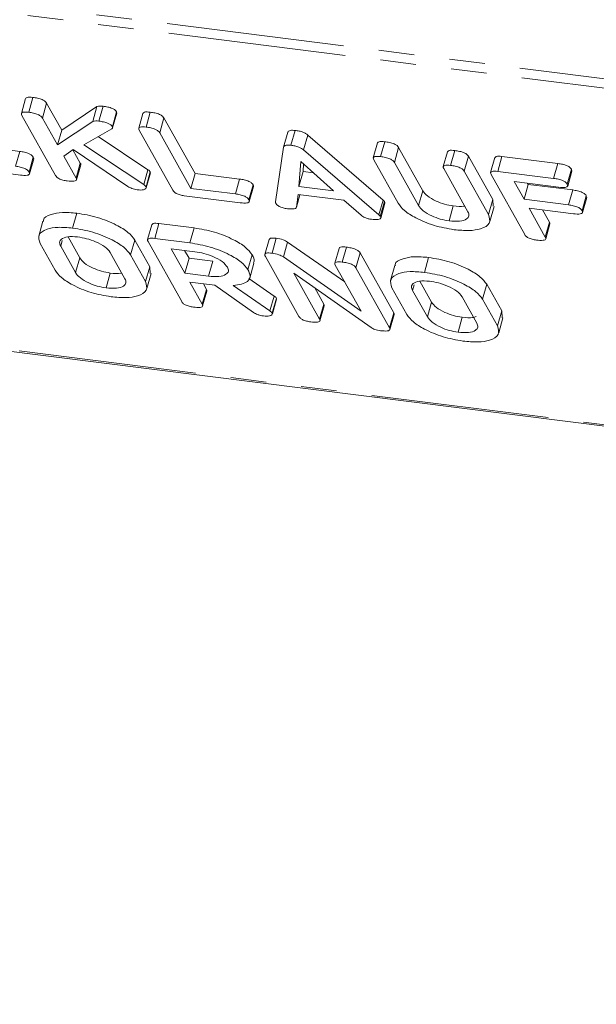
# Model space of a CAD drawing. Units: millimetres. Extents: x -1717 to 6064, y -3952 to -111.
# Drawn here: x -705 to -684, y -526 to -491 of the extents above; entities that cross this region are included whole.
import ezdxf

# ---------------------------------------------------------------- set-up
doc = ezdxf.new("R2010")
doc.units = ezdxf.units.MM
doc.linetypes.add('PHANTOM', pattern=[12.7, 6.35, -1.27, 1.27, -1.27, 1.27, -1.27])

msp = doc.modelspace()

# ---------------------------------------------------------------- linework, layer by layer
at = {"color": 8, "linetype": 'PHANTOM', "lineweight": 18}
for p, q in [((-762.825, -483.05), (-248.347, -547.868)), ((-762.763, -483.396), (-248.285, -548.214)), ((-705.239, -496.085), (-705.089, -495.552)), ((-686.019, -496.519), (-685.869, -495.986)), ((-755.513, -496.335), (-241.035, -561.153)), ((-697.386, -497.074), (-697.236, -496.542)), ((-690.844, -497.489), (-690.694, -496.957)), ((-685.486, -497.465), (-685.336, -496.933)), ((-692.258, -497.824), (-692.108, -497.292)), ((-703.624, -498.941), (-703.567, -498.74)), ((-703.094, -499.887), (-702.944, -499.355)), ((-691.056, -500.524), (-690.999, -500.323)), ((-696.156, -501.253), (-696.006, -500.721)), ((-690.526, -501.471), (-690.376, -500.938))]:
    msp.add_line(p, q, dxfattribs=at)
at = {"color": 7, "linetype": 'Continuous', "lineweight": 18}
for p, q in [((-704.768, -494.156), (-704.618, -493.624)), ((-704.878, -493.668), (-705.028, -494.2)), ((-704.277, -494.361), (-704.127, -493.828)), ((-704.127, -493.828), (-703.588, -494.791)), ((-703.588, -494.791), (-702.332, -493.947)), ((-702.482, -494.48), (-702.332, -493.947)), ((-702.262, -494.472), (-702.112, -493.94)), ((-703.81, -496.414), (-705.012, -494.269)), ((-701.78, -494.672), (-701.63, -494.14)), ((-701.774, -494.715), (-701.624, -494.183)), ((-701.63, -494.14), (-701.626, -494.182)), ((-700.689, -494.196), (-700.839, -494.728)), ((-700.578, -494.684), (-700.428, -494.152)), ((-704.277, -494.361), (-703.738, -495.323)), ((-703.738, -495.323), (-702.482, -494.48)), ((-700.088, -494.889), (-699.938, -494.357)), ((-699.938, -494.357), (-698.826, -496.341)), ((-703.738, -495.323), (-703.588, -494.791)), ((-701.804, -494.75), (-702.8, -495.319)), ((-702.288, -495.027), (-700.511, -496.207)), ((-699.621, -496.942), (-700.822, -494.797)), ((-700.088, -494.889), (-698.976, -496.874)), ((-695.663, -495.404), (-695.513, -494.872)), ((-695.403, -495.336), (-695.253, -494.804)), ((-694.953, -495.501), (-694.803, -494.969)), ((-694.803, -494.969), (-692.108, -497.292)), ((-702.8, -495.319), (-700.661, -496.739)), ((-692.31, -495.251), (-692.46, -495.783)), ((-692.2, -495.74), (-692.05, -495.208)), ((-706.088, -495.426), (-705.089, -495.552)), ((-703.179, -495.481), (-703.512, -495.727)), ((-703.512, -495.727), (-703.075, -496.508)), ((-703.195, -495.492), (-702.925, -495.975)), ((-701.222, -496.809), (-703.179, -495.481)), ((-695.958, -497.358), (-695.663, -495.404)), ((-694.953, -495.501), (-692.258, -497.824)), ((-691.709, -495.945), (-691.559, -495.412)), ((-691.559, -495.412), (-690.694, -496.957)), ((-689.812, -495.566), (-689.962, -496.099)), ((-689.701, -496.055), (-689.551, -495.522)), ((-689.21, -496.26), (-689.06, -495.728)), ((-689.06, -495.728), (-688.192, -497.277)), ((-688.017, -496.267), (-687.867, -495.735)), ((-687.867, -495.735), (-685.869, -495.986)), ((-704.755, -496.292), (-704.605, -495.76)), ((-704.74, -496.355), (-704.59, -495.823)), ((-703.075, -496.508), (-702.925, -495.975)), ((-703.061, -496.568), (-702.911, -496.035)), ((-695.049, -495.912), (-695.119, -496.806)), ((-693.885, -496.961), (-695.049, -495.912)), ((-694.948, -496.003), (-694.969, -496.273)), ((-691.576, -497.402), (-692.444, -495.853)), ((-691.709, -495.945), (-690.844, -497.489)), ((-688.12, -495.777), (-688.27, -496.309)), ((-755.438, -496.398), (-240.96, -561.216)), ((-705.065, -496.4), (-706.068, -496.273)), ((-700.661, -496.739), (-700.511, -496.207)), ((-700.577, -496.82), (-700.427, -496.288)), ((-700.571, -496.856), (-700.421, -496.324)), ((-700.427, -496.288), (-700.433, -496.321)), ((-698.976, -496.874), (-698.826, -496.341)), ((-698.826, -496.341), (-697.236, -496.542)), ((-695.119, -496.806), (-694.969, -496.273)), ((-694.969, -496.273), (-694.596, -496.32)), ((-689.08, -497.711), (-689.945, -496.167)), ((-689.21, -496.26), (-688.342, -497.809)), ((-687.053, -498.526), (-688.255, -496.381)), ((-688.017, -496.267), (-686.019, -496.519)), ((-685.533, -496.726), (-685.383, -496.194)), ((-685.518, -496.791), (-685.368, -496.258)), ((-685.383, -496.194), (-685.373, -496.257)), ((-696.903, -497.281), (-696.753, -496.749)), ((-685.84, -496.834), (-687.429, -496.634)), ((-687.429, -496.634), (-687.076, -497.265)), ((-687.076, -497.265), (-686.926, -496.733)), ((-686.947, -496.695), (-686.926, -496.733)), ((-686.926, -496.733), (-685.336, -496.933)), ((-697.212, -497.389), (-699.21, -497.137)), ((-698.976, -496.874), (-697.386, -497.074)), ((-696.889, -497.344), (-696.739, -496.812)), ((-695.139, -497.096), (-695.207, -497.545)), ((-695.207, -497.545), (-695.082, -497.104)), ((-693.517, -497.301), (-695.139, -497.096)), ((-695.119, -496.806), (-693.885, -496.961)), ((-685.003, -497.673), (-684.853, -497.141)), ((-684.853, -497.141), (-684.843, -497.204)), ((-692.898, -497.837), (-693.517, -497.301)), ((-692.21, -497.876), (-692.06, -497.344)), ((-692.197, -497.937), (-692.047, -497.404)), ((-689.752, -498.036), (-689.602, -497.504)), ((-688.342, -497.809), (-688.192, -497.277)), ((-688.192, -497.277), (-688.176, -497.516)), ((-687.076, -497.265), (-685.486, -497.465)), ((-684.988, -497.737), (-684.838, -497.205)), ((-703.201, -498.293), (-703.051, -497.761)), ((-688.296, -498.056), (-688.146, -497.523)), ((-685.31, -497.781), (-686.899, -497.581)), ((-686.899, -497.581), (-686.318, -498.618)), ((-686.417, -497.641), (-686.168, -498.086)), ((-704.26, -498.052), (-704.41, -498.584)), ((-700.371, -498.173), (-700.521, -498.706)), ((-700.267, -498.663), (-700.117, -498.131)), ((-700.117, -498.131), (-698.862, -498.289)), ((-686.318, -498.618), (-686.168, -498.086)), ((-686.304, -498.679), (-686.154, -498.147)), ((-699.012, -498.821), (-698.862, -498.289)), ((-703.827, -499.798), (-704.361, -498.845)), ((-703.363, -498.606), (-702.944, -499.355)), ((-701.127, -499.252), (-700.977, -498.72)), ((-700.977, -498.72), (-700.443, -499.673)), ((-699.303, -500.922), (-700.505, -498.777)), ((-700.267, -498.663), (-699.012, -498.821)), ((-696.182, -498.701), (-696.332, -499.233)), ((-696.078, -499.191), (-695.928, -498.659)), ((-695.67, -499.324), (-695.52, -498.792)), ((-695.52, -498.792), (-693.482, -500.217)), ((-703.624, -498.941), (-703.094, -499.887)), ((-701.33, -500.109), (-701.86, -499.163)), ((-701.127, -499.252), (-700.593, -500.205)), ((-698.835, -499.137), (-699.68, -499.03)), ((-699.68, -499.03), (-699.189, -499.907)), ((-699.198, -499.091), (-699.039, -499.374)), ((-696.938, -499.779), (-696.788, -499.247)), ((-693.684, -499.018), (-693.834, -499.55)), ((-693.573, -499.506), (-693.423, -498.974)), ((-693.082, -499.712), (-692.932, -499.18)), ((-692.932, -499.18), (-691.73, -501.325)), ((-699.189, -499.907), (-699.039, -499.374)), ((-699.039, -499.374), (-698.194, -499.481)), ((-698.344, -500.013), (-698.194, -499.481)), ((-696.873, -500.078), (-696.723, -499.546)), ((-695.114, -501.449), (-696.316, -499.304)), ((-695.67, -499.324), (-692.895, -501.265)), ((-690.633, -499.877), (-690.483, -499.345)), ((-702.003, -500.432), (-701.853, -499.9)), ((-700.593, -500.205), (-700.443, -499.673)), ((-700.547, -500.452), (-700.397, -499.919)), ((-700.443, -499.673), (-700.427, -499.912)), ((-699.189, -499.907), (-698.344, -500.013)), ((-692.539, -501.85), (-695.295, -499.908)), ((-695.295, -499.908), (-694.378, -501.544)), ((-692.895, -501.265), (-693.817, -499.619)), ((-693.082, -499.712), (-691.88, -501.857)), ((-691.692, -499.636), (-691.842, -500.168)), ((-698.123, -500.334), (-699.012, -500.222)), ((-699.012, -500.222), (-698.568, -501.015)), ((-698.53, -500.283), (-698.418, -500.483)), ((-696.905, -500.095), (-696.006, -500.721)), ((-690.795, -500.19), (-690.376, -500.938)), ((-688.559, -500.836), (-688.409, -500.303)), ((-688.409, -500.303), (-687.875, -501.256)), ((-698.568, -501.015), (-698.418, -500.483)), ((-698.555, -501.075), (-698.405, -500.543)), ((-696.735, -501.311), (-698.123, -500.334)), ((-697.465, -500.342), (-696.156, -501.253)), ((-694.554, -500.43), (-694.228, -501.011)), ((-691.259, -501.381), (-691.793, -500.428)), ((-691.056, -500.524), (-690.526, -501.471)), ((-696.07, -501.329), (-695.92, -500.796)), ((-696.064, -501.364), (-695.914, -500.832)), ((-695.92, -500.796), (-695.927, -500.829)), ((-694.378, -501.544), (-694.228, -501.011)), ((-688.762, -501.693), (-689.292, -500.746)), ((-688.559, -500.836), (-688.025, -501.789)), ((-694.365, -501.604), (-694.215, -501.071)), ((-691.88, -501.857), (-691.73, -501.325)), ((-688.025, -501.789), (-687.875, -501.256)), ((-687.875, -501.256), (-687.859, -501.496)), ((-691.867, -501.919), (-691.717, -501.387)), ((-689.435, -502.015), (-689.285, -501.483)), ((-687.979, -502.035), (-687.829, -501.503))]:
    msp.add_line(p, q, dxfattribs=at)
for points, knots in [([(-704.876, -493.668), (-704.864, -493.651), (-704.842, -493.619), (-704.732, -493.612), (-704.656, -493.62), (-704.618, -493.624)], [0, 0, 0, 0, 0.3770535, 0.6883196, 1, 1, 1, 1]), ([(-704.618, -493.624), (-704.562, -493.632), (-704.451, -493.648), (-704.288, -493.696), (-704.171, -493.765), (-704.142, -493.807), (-704.127, -493.828)], [0, 0, 0, 0, 0.281132, 0.560493, 0.779699, 1, 1, 1, 1]), ([(-702.332, -493.947), (-702.297, -493.94), (-702.236, -493.927), (-702.15, -493.936), (-702.112, -493.94)], [0, 0, 0, 0, 0.559346, 1, 1, 1, 1]), ([(-702.112, -493.94), (-702.057, -493.948), (-701.949, -493.963), (-701.787, -494.01), (-701.674, -494.078), (-701.645, -494.119), (-701.63, -494.14)], [0, 0, 0, 0, 0.2809004, 0.5602868, 0.7798836, 1, 1, 1, 1]), ([(-705.012, -494.269), (-705.022, -494.246), (-705.043, -494.199), (-704.991, -494.153), (-704.883, -494.144), (-704.806, -494.152), (-704.768, -494.156)], [0, 0, 0, 0, 0.28069, 0.558482, 0.779094, 1, 1, 1, 1]), ([(-704.768, -494.156), (-704.712, -494.164), (-704.601, -494.18), (-704.438, -494.228), (-704.321, -494.297), (-704.292, -494.34), (-704.277, -494.361)], [0, 0, 0, 0, 0.2811316, 0.5604935, 0.7796992, 1, 1, 1, 1]), ([(-700.687, -494.196), (-700.675, -494.179), (-700.653, -494.147), (-700.543, -494.14), (-700.466, -494.148), (-700.428, -494.152)], [0, 0, 0, 0, 0.377053, 0.68832, 1, 1, 1, 1]), ([(-700.428, -494.152), (-700.373, -494.16), (-700.262, -494.176), (-700.097, -494.224), (-699.981, -494.293), (-699.952, -494.336), (-699.938, -494.357)], [0, 0, 0, 0, 0.280919, 0.560343, 0.779744, 1, 1, 1, 1]), ([(-702.482, -494.48), (-702.447, -494.472), (-702.386, -494.459), (-702.3, -494.468), (-702.262, -494.472)], [0, 0, 0, 0, 0.559346, 1, 1, 1, 1]), ([(-702.262, -494.472), (-702.207, -494.48), (-702.099, -494.496), (-701.937, -494.542), (-701.824, -494.61), (-701.795, -494.652), (-701.78, -494.672)], [0, 0, 0, 0, 0.2809, 0.560287, 0.779884, 1, 1, 1, 1]), ([(-701.78, -494.672), (-701.775, -494.69), (-701.766, -494.721), (-701.792, -494.741), (-701.804, -494.75)], [0, 0, 0, 0, 0.559337, 1, 1, 1, 1]), ([(-700.822, -494.797), (-700.833, -494.774), (-700.854, -494.727), (-700.801, -494.68), (-700.694, -494.672), (-700.617, -494.68), (-700.578, -494.684)], [0, 0, 0, 0, 0.2806898, 0.5584822, 0.7790943, 1, 1, 1, 1]), ([(-700.578, -494.684), (-700.523, -494.692), (-700.412, -494.709), (-700.247, -494.756), (-700.131, -494.826), (-700.102, -494.868), (-700.088, -494.889)], [0, 0, 0, 0, 0.280919, 0.560343, 0.779744, 1, 1, 1, 1]), ([(-695.513, -494.872), (-695.507, -494.857), (-695.493, -494.827), (-695.412, -494.793), (-695.313, -494.8), (-695.253, -494.804)], [0, 0, 0, 0, 0.281499, 0.562, 1, 1, 1, 1]), ([(-695.253, -494.804), (-695.206, -494.811), (-695.113, -494.824), (-694.979, -494.864), (-694.871, -494.916), (-694.826, -494.951), (-694.803, -494.969)], [0, 0, 0, 0, 0.280335, 0.559983, 0.779865, 1, 1, 1, 1]), ([(-695.663, -495.404), (-695.657, -495.389), (-695.643, -495.359), (-695.562, -495.325), (-695.463, -495.332), (-695.403, -495.336)], [0, 0, 0, 0, 0.2814986, 0.5619997, 1, 1, 1, 1]), ([(-695.403, -495.336), (-695.356, -495.343), (-695.263, -495.357), (-695.129, -495.396), (-695.021, -495.448), (-694.976, -495.483), (-694.953, -495.501)], [0, 0, 0, 0, 0.280335, 0.559983, 0.779865, 1, 1, 1, 1]), ([(-692.308, -495.252), (-692.296, -495.234), (-692.274, -495.203), (-692.164, -495.196), (-692.088, -495.204), (-692.05, -495.208)], [0, 0, 0, 0, 0.377053, 0.68832, 1, 1, 1, 1]), ([(-692.05, -495.208), (-691.994, -495.216), (-691.883, -495.232), (-691.719, -495.28), (-691.603, -495.349), (-691.574, -495.391), (-691.559, -495.412)], [0, 0, 0, 0, 0.280919, 0.560343, 0.779744, 1, 1, 1, 1]), ([(-705.089, -495.552), (-705.033, -495.56), (-704.923, -495.576), (-704.759, -495.627), (-704.648, -495.697), (-704.619, -495.739), (-704.605, -495.76)], [0, 0, 0, 0, 0.2809376, 0.5599502, 0.7796378, 1, 1, 1, 1]), ([(-692.444, -495.853), (-692.454, -495.829), (-692.475, -495.783), (-692.423, -495.736), (-692.315, -495.728), (-692.238, -495.736), (-692.2, -495.74)], [0, 0, 0, 0, 0.28069, 0.558482, 0.779094, 1, 1, 1, 1]), ([(-692.2, -495.74), (-692.144, -495.748), (-692.033, -495.764), (-691.869, -495.812), (-691.753, -495.881), (-691.724, -495.924), (-691.709, -495.945)], [0, 0, 0, 0, 0.280919, 0.560343, 0.779744, 1, 1, 1, 1]), ([(-689.811, -495.567), (-689.798, -495.549), (-689.775, -495.518), (-689.665, -495.51), (-689.589, -495.518), (-689.551, -495.522)], [0, 0, 0, 0, 0.38045, 0.690027, 1, 1, 1, 1]), ([(-689.551, -495.522), (-689.495, -495.531), (-689.384, -495.547), (-689.219, -495.595), (-689.104, -495.664), (-689.075, -495.707), (-689.06, -495.728)], [0, 0, 0, 0, 0.280942, 0.560394, 0.779762, 1, 1, 1, 1]), ([(-688.117, -495.778), (-688.107, -495.762), (-688.087, -495.731), (-687.98, -495.723), (-687.905, -495.731), (-687.867, -495.735)], [0, 0, 0, 0, 0.367121, 0.683301, 1, 1, 1, 1]), ([(-705.239, -496.085), (-705.183, -496.093), (-705.073, -496.109), (-704.909, -496.159), (-704.798, -496.229), (-704.769, -496.271), (-704.755, -496.292)], [0, 0, 0, 0, 0.280938, 0.55995, 0.779638, 1, 1, 1, 1]), ([(-704.605, -495.76), (-704.594, -495.778), (-704.581, -495.801), (-704.592, -495.818), (-704.594, -495.821)], [0, 0, 0, 0, 0.78993, 1, 1, 1, 1]), ([(-702.925, -495.975), (-702.914, -495.993), (-702.901, -496.016), (-702.912, -496.031), (-702.914, -496.034)], [0, 0, 0, 0, 0.822308, 1, 1, 1, 1]), ([(-689.945, -496.167), (-689.956, -496.144), (-689.977, -496.097), (-689.923, -496.051), (-689.816, -496.043), (-689.739, -496.051), (-689.701, -496.055)], [0, 0, 0, 0, 0.280643, 0.55852, 0.779119, 1, 1, 1, 1]), ([(-689.701, -496.055), (-689.645, -496.063), (-689.534, -496.079), (-689.369, -496.127), (-689.254, -496.197), (-689.225, -496.239), (-689.21, -496.26)], [0, 0, 0, 0, 0.280942, 0.560394, 0.779762, 1, 1, 1, 1]), ([(-685.869, -495.986), (-685.813, -495.994), (-685.702, -496.011), (-685.538, -496.061), (-685.427, -496.131), (-685.398, -496.173), (-685.383, -496.194)], [0, 0, 0, 0, 0.280948, 0.559932, 0.779622, 1, 1, 1, 1]), ([(-704.755, -496.292), (-704.747, -496.31), (-704.731, -496.344), (-704.753, -496.387), (-704.853, -496.42), (-704.977, -496.408), (-705.065, -496.4)], [0, 0, 0, 0, 0.187429, 0.374616, 0.561334, 1, 1, 1, 1]), ([(-703.393, -496.611), (-703.443, -496.603), (-703.543, -496.588), (-703.688, -496.535), (-703.773, -496.471), (-703.797, -496.433), (-703.81, -496.414)], [0, 0, 0, 0, 0.280562, 0.558819, 0.778919, 1, 1, 1, 1]), ([(-700.511, -496.207), (-700.491, -496.222), (-700.456, -496.249), (-700.436, -496.276), (-700.427, -496.288)], [0, 0, 0, 0, 0.55996, 1, 1, 1, 1]), ([(-688.255, -496.381), (-688.265, -496.357), (-688.285, -496.311), (-688.237, -496.264), (-688.131, -496.255), (-688.055, -496.263), (-688.017, -496.267)], [0, 0, 0, 0, 0.280548, 0.558637, 0.779137, 1, 1, 1, 1]), ([(-703.075, -496.508), (-703.067, -496.525), (-703.051, -496.559), (-703.076, -496.601), (-703.182, -496.632), (-703.306, -496.619), (-703.393, -496.611)], [0, 0, 0, 0, 0.187224, 0.374223, 0.561081, 1, 1, 1, 1]), ([(-700.661, -496.739), (-700.641, -496.754), (-700.606, -496.781), (-700.586, -496.808), (-700.577, -496.82)], [0, 0, 0, 0, 0.55996, 1, 1, 1, 1]), ([(-697.236, -496.542), (-697.181, -496.55), (-697.07, -496.566), (-696.907, -496.616), (-696.795, -496.686), (-696.767, -496.728), (-696.753, -496.749)], [0, 0, 0, 0, 0.280987, 0.560006, 0.779419, 1, 1, 1, 1]), ([(-696.753, -496.749), (-696.743, -496.767), (-696.729, -496.79), (-696.74, -496.807), (-696.743, -496.811)], [0, 0, 0, 0, 0.791101, 1, 1, 1, 1]), ([(-686.019, -496.519), (-685.963, -496.527), (-685.852, -496.543), (-685.688, -496.593), (-685.577, -496.663), (-685.548, -496.705), (-685.533, -496.726)], [0, 0, 0, 0, 0.280948, 0.559932, 0.779622, 1, 1, 1, 1]), ([(-685.533, -496.726), (-685.522, -496.753), (-685.501, -496.805), (-685.611, -496.857), (-685.753, -496.843), (-685.84, -496.834)], [0, 0, 0, 0, 0.280901, 0.559652, 1, 1, 1, 1]), ([(-700.888, -496.926), (-700.921, -496.921), (-700.988, -496.911), (-701.112, -496.873), (-701.181, -496.833), (-701.222, -496.809)], [0, 0, 0, 0, 0.2807, 0.561726, 1, 1, 1, 1]), ([(-700.577, -496.82), (-700.576, -496.843), (-700.574, -496.889), (-700.656, -496.926), (-700.765, -496.938), (-700.847, -496.93), (-700.888, -496.926)], [0, 0, 0, 0, 0.277964, 0.558413, 0.779116, 1, 1, 1, 1]), ([(-699.21, -497.137), (-699.26, -497.13), (-699.36, -497.115), (-699.501, -497.061), (-699.584, -496.998), (-699.608, -496.961), (-699.621, -496.942)], [0, 0, 0, 0, 0.280586, 0.558843, 0.77916, 1, 1, 1, 1]), ([(-697.386, -497.074), (-697.331, -497.082), (-697.22, -497.098), (-697.057, -497.149), (-696.945, -497.218), (-696.917, -497.26), (-696.903, -497.281)], [0, 0, 0, 0, 0.280987, 0.560006, 0.779419, 1, 1, 1, 1]), ([(-690.694, -496.957), (-690.648, -497.021), (-690.555, -497.148), (-690.252, -497.321), (-689.919, -497.449), (-689.708, -497.485), (-689.602, -497.504)], [0, 0, 0, 0, 0.2802, 0.559623, 0.779931, 1, 1, 1, 1]), ([(-685.336, -496.933), (-685.281, -496.941), (-685.17, -496.957), (-685.007, -497.008), (-684.895, -497.078), (-684.867, -497.12), (-684.853, -497.141)], [0, 0, 0, 0, 0.280987, 0.560006, 0.779419, 1, 1, 1, 1]), ([(-696.903, -497.281), (-696.895, -497.299), (-696.879, -497.334), (-696.901, -497.376), (-697, -497.41), (-697.125, -497.398), (-697.212, -497.389)], [0, 0, 0, 0, 0.187448, 0.374658, 0.561196, 1, 1, 1, 1]), ([(-695.946, -497.405), (-695.95, -497.396), (-695.958, -497.379), (-695.958, -497.364), (-695.958, -497.358)], [0, 0, 0, 0, 0.5598575, 1, 1, 1, 1]), ([(-695.53, -497.601), (-695.58, -497.594), (-695.681, -497.579), (-695.824, -497.525), (-695.91, -497.461), (-695.934, -497.423), (-695.946, -497.405)], [0, 0, 0, 0, 0.280621, 0.558951, 0.779137, 1, 1, 1, 1]), ([(-692.108, -497.292), (-692.097, -497.301), (-692.078, -497.319), (-692.065, -497.336), (-692.06, -497.344)], [0, 0, 0, 0, 0.559512, 1, 1, 1, 1]), ([(-692.06, -497.344), (-692.05, -497.362), (-692.037, -497.384), (-692.048, -497.4), (-692.05, -497.403)], [0, 0, 0, 0, 0.810883, 1, 1, 1, 1]), ([(-689.575, -498.351), (-689.815, -498.309), (-690.295, -498.225), (-690.924, -497.956), (-691.38, -497.669), (-691.511, -497.491), (-691.576, -497.402)], [0, 0, 0, 0, 0.279616, 0.559364, 0.779619, 1, 1, 1, 1]), ([(-690.844, -497.489), (-690.798, -497.553), (-690.705, -497.681), (-690.402, -497.853), (-690.069, -497.981), (-689.858, -498.018), (-689.752, -498.036)], [0, 0, 0, 0, 0.2802, 0.559623, 0.779931, 1, 1, 1, 1]), ([(-689.602, -497.504), (-689.46, -497.52), (-689.299, -497.538), (-689.207, -497.507), (-689.197, -497.503)], [0, 0, 0, 0, 0.8833745, 1, 1, 1, 1]), ([(-685.486, -497.465), (-685.431, -497.473), (-685.32, -497.489), (-685.157, -497.54), (-685.045, -497.61), (-685.017, -497.652), (-685.003, -497.673)], [0, 0, 0, 0, 0.2809867, 0.5600062, 0.7794189, 1, 1, 1, 1]), ([(-704.239, -498.057), (-704.242, -498.041), (-704.263, -497.922), (-704.007, -497.804), (-703.59, -497.714), (-703.231, -497.745), (-703.051, -497.761)], [0, 0, 0, 0, 0.056718, 0.423004, 0.711479, 1, 1, 1, 1]), ([(-703.051, -497.761), (-702.806, -497.802), (-702.316, -497.885), (-701.666, -498.155), (-701.183, -498.445), (-701.046, -498.628), (-700.977, -498.72)], [0, 0, 0, 0, 0.279907, 0.559537, 0.779815, 1, 1, 1, 1]), ([(-695.207, -497.545), (-695.215, -497.562), (-695.231, -497.596), (-695.35, -497.618), (-695.461, -497.608), (-695.53, -497.601)], [0, 0, 0, 0, 0.279846, 0.559827, 1, 1, 1, 1]), ([(-692.527, -497.98), (-692.565, -497.973), (-692.643, -497.962), (-692.788, -497.916), (-692.856, -497.867), (-692.898, -497.837)], [0, 0, 0, 0, 0.281303, 0.561775, 1, 1, 1, 1]), ([(-692.258, -497.824), (-692.247, -497.834), (-692.228, -497.851), (-692.215, -497.868), (-692.21, -497.876)], [0, 0, 0, 0, 0.559512, 1, 1, 1, 1]), ([(-689.752, -498.036), (-689.62, -498.046), (-689.356, -498.065), (-689.123, -497.983), (-689.021, -497.861), (-689.06, -497.761), (-689.08, -497.711)], [0, 0, 0, 0, 0.279674, 0.559307, 0.779507, 1, 1, 1, 1]), ([(-688.342, -497.809), (-688.311, -497.918), (-688.249, -498.137), (-688.569, -498.324), (-689.026, -498.401), (-689.392, -498.368), (-689.575, -498.351)], [0, 0, 0, 0, 0.279192, 0.559097, 0.779436, 1, 1, 1, 1]), ([(-685.003, -497.673), (-684.992, -497.699), (-684.97, -497.751), (-685.081, -497.804), (-685.223, -497.79), (-685.31, -497.781)], [0, 0, 0, 0, 0.280901, 0.559652, 1, 1, 1, 1]), ([(-700.368, -498.174), (-700.357, -498.158), (-700.337, -498.127), (-700.23, -498.119), (-700.155, -498.127), (-700.117, -498.131)], [0, 0, 0, 0, 0.367711, 0.683567, 1, 1, 1, 1]), ([(-692.21, -497.876), (-692.202, -497.893), (-692.187, -497.928), (-692.21, -497.97), (-692.316, -498), (-692.44, -497.988), (-692.527, -497.98)], [0, 0, 0, 0, 0.187132, 0.374119, 0.561294, 1, 1, 1, 1]), ([(-686.168, -498.086), (-686.157, -498.104), (-686.144, -498.126), (-686.156, -498.143), (-686.158, -498.146)], [0, 0, 0, 0, 0.812354, 1, 1, 1, 1]), ([(-704.361, -498.845), (-704.395, -498.737), (-704.465, -498.522), (-704.169, -498.333), (-703.737, -498.247), (-703.38, -498.278), (-703.201, -498.293)], [0, 0, 0, 0, 0.279504, 0.55928, 0.779623, 1, 1, 1, 1]), ([(-703.201, -498.293), (-702.956, -498.335), (-702.466, -498.417), (-701.816, -498.687), (-701.333, -498.977), (-701.196, -499.161), (-701.127, -499.252)], [0, 0, 0, 0, 0.279907, 0.559537, 0.779815, 1, 1, 1, 1]), ([(-698.862, -498.289), (-698.617, -498.33), (-698.127, -498.413), (-697.477, -498.682), (-696.994, -498.972), (-696.857, -499.156), (-696.788, -499.247)], [0, 0, 0, 0, 0.279914, 0.559513, 0.779803, 1, 1, 1, 1]), ([(-686.635, -498.722), (-686.686, -498.714), (-686.786, -498.699), (-686.93, -498.646), (-687.015, -498.582), (-687.04, -498.544), (-687.053, -498.526)], [0, 0, 0, 0, 0.280562, 0.558819, 0.778919, 1, 1, 1, 1]), ([(-703.024, -498.609), (-703.149, -498.602), (-703.399, -498.587), (-703.609, -498.673), (-703.686, -498.797), (-703.645, -498.893), (-703.624, -498.941)], [0, 0, 0, 0, 0.279288, 0.55915, 0.779392, 1, 1, 1, 1]), ([(-701.86, -499.163), (-701.912, -499.096), (-702.015, -498.963), (-702.346, -498.788), (-702.697, -498.662), (-702.915, -498.627), (-703.024, -498.609)], [0, 0, 0, 0, 0.279656, 0.559345, 0.779527, 1, 1, 1, 1]), ([(-700.505, -498.777), (-700.516, -498.753), (-700.536, -498.707), (-700.487, -498.66), (-700.381, -498.651), (-700.305, -498.659), (-700.267, -498.663)], [0, 0, 0, 0, 0.280563, 0.558408, 0.779003, 1, 1, 1, 1]), ([(-699.012, -498.821), (-698.767, -498.863), (-698.277, -498.945), (-697.627, -499.215), (-697.144, -499.505), (-697.007, -499.688), (-696.938, -499.779)], [0, 0, 0, 0, 0.279914, 0.559513, 0.779803, 1, 1, 1, 1]), ([(-696.179, -498.702), (-696.168, -498.686), (-696.148, -498.655), (-696.041, -498.647), (-695.965, -498.655), (-695.928, -498.659)], [0, 0, 0, 0, 0.367711, 0.683567, 1, 1, 1, 1]), ([(-695.928, -498.659), (-695.843, -498.672), (-695.693, -498.697), (-695.573, -498.763), (-695.52, -498.792)], [0, 0, 0, 0, 0.5598988, 1, 1, 1, 1]), ([(-686.318, -498.618), (-686.31, -498.636), (-686.294, -498.67), (-686.318, -498.713), (-686.424, -498.743), (-686.548, -498.73), (-686.635, -498.722)], [0, 0, 0, 0, 0.1871108, 0.3740652, 0.5612328, 1, 1, 1, 1]), ([(-697.671, -499.691), (-697.722, -499.624), (-697.826, -499.49), (-698.157, -499.316), (-698.508, -499.19), (-698.726, -499.154), (-698.835, -499.137)], [0, 0, 0, 0, 0.279656, 0.5593454, 0.7795272, 1, 1, 1, 1]), ([(-696.788, -499.247), (-696.742, -499.329), (-696.681, -499.438), (-696.731, -499.52), (-696.743, -499.539)], [0, 0, 0, 0, 0.75833, 1, 1, 1, 1]), ([(-696.316, -499.304), (-696.326, -499.281), (-696.347, -499.235), (-696.298, -499.188), (-696.192, -499.179), (-696.116, -499.187), (-696.078, -499.191)], [0, 0, 0, 0, 0.280563, 0.558408, 0.779003, 1, 1, 1, 1]), ([(-696.078, -499.191), (-695.993, -499.205), (-695.843, -499.229), (-695.723, -499.295), (-695.67, -499.324)], [0, 0, 0, 0, 0.559899, 1, 1, 1, 1]), ([(-693.683, -499.018), (-693.67, -499.001), (-693.648, -498.969), (-693.537, -498.962), (-693.461, -498.97), (-693.423, -498.974)], [0, 0, 0, 0, 0.38045, 0.690027, 1, 1, 1, 1]), ([(-693.423, -498.974), (-693.367, -498.982), (-693.256, -498.999), (-693.091, -499.046), (-692.976, -499.116), (-692.947, -499.158), (-692.932, -499.18)], [0, 0, 0, 0, 0.280942, 0.560394, 0.779762, 1, 1, 1, 1]), ([(-702.944, -499.355), (-702.897, -499.419), (-702.804, -499.546), (-702.502, -499.718), (-702.169, -499.845), (-701.958, -499.881), (-701.853, -499.9)], [0, 0, 0, 0, 0.279945, 0.559259, 0.779759, 1, 1, 1, 1]), ([(-693.817, -499.619), (-693.828, -499.595), (-693.849, -499.549), (-693.795, -499.503), (-693.688, -499.494), (-693.611, -499.502), (-693.573, -499.506)], [0, 0, 0, 0, 0.280643, 0.55852, 0.779119, 1, 1, 1, 1]), ([(-693.573, -499.506), (-693.517, -499.515), (-693.406, -499.531), (-693.241, -499.579), (-693.126, -499.648), (-693.097, -499.691), (-693.082, -499.712)], [0, 0, 0, 0, 0.280942, 0.560394, 0.779762, 1, 1, 1, 1]), ([(-691.671, -499.64), (-691.674, -499.624), (-691.695, -499.505), (-691.439, -499.387), (-691.022, -499.297), (-690.663, -499.329), (-690.483, -499.345)], [0, 0, 0, 0, 0.0567176, 0.4230041, 0.7114793, 1, 1, 1, 1]), ([(-690.483, -499.345), (-690.238, -499.386), (-689.748, -499.468), (-689.098, -499.738), (-688.615, -500.029), (-688.478, -500.212), (-688.409, -500.303)], [0, 0, 0, 0, 0.279907, 0.559537, 0.779815, 1, 1, 1, 1]), ([(-701.826, -500.747), (-702.066, -500.705), (-702.546, -500.621), (-703.175, -500.352), (-703.631, -500.066), (-703.762, -499.887), (-703.827, -499.798)], [0, 0, 0, 0, 0.279616, 0.559364, 0.779619, 1, 1, 1, 1]), ([(-703.094, -499.887), (-703.047, -499.951), (-702.954, -500.078), (-702.652, -500.25), (-702.319, -500.377), (-702.108, -500.414), (-702.003, -500.432)], [0, 0, 0, 0, 0.279945, 0.559259, 0.779759, 1, 1, 1, 1]), ([(-701.853, -499.9), (-701.711, -499.916), (-701.551, -499.934), (-701.459, -499.903), (-701.448, -499.899)], [0, 0, 0, 0, 0.880884, 1, 1, 1, 1]), ([(-698.344, -500.013), (-698.212, -500.023), (-697.949, -500.043), (-697.715, -499.961), (-697.612, -499.84), (-697.651, -499.74), (-697.671, -499.691)], [0, 0, 0, 0, 0.2796816, 0.5593503, 0.7795369, 1, 1, 1, 1]), ([(-696.938, -499.779), (-696.902, -499.859), (-696.83, -500.018), (-696.917, -500.2), (-697.148, -500.308), (-697.359, -500.331), (-697.465, -500.342)], [0, 0, 0, 0, 0.2803407, 0.5597816, 0.7797024, 1, 1, 1, 1]), ([(-691.793, -500.428), (-691.827, -500.321), (-691.897, -500.106), (-691.601, -499.916), (-691.169, -499.83), (-690.812, -499.861), (-690.633, -499.877)], [0, 0, 0, 0, 0.279504, 0.55928, 0.779623, 1, 1, 1, 1]), ([(-690.633, -499.877), (-690.388, -499.918), (-689.898, -500.001), (-689.248, -500.271), (-688.765, -500.561), (-688.628, -500.744), (-688.559, -500.836)], [0, 0, 0, 0, 0.279907, 0.559537, 0.779815, 1, 1, 1, 1]), ([(-702.003, -500.432), (-701.871, -500.442), (-701.608, -500.461), (-701.374, -500.38), (-701.271, -500.259), (-701.31, -500.159), (-701.33, -500.109)], [0, 0, 0, 0, 0.279682, 0.55935, 0.779537, 1, 1, 1, 1]), ([(-700.593, -500.205), (-700.562, -500.314), (-700.5, -500.533), (-700.82, -500.72), (-701.277, -500.797), (-701.643, -500.764), (-701.826, -500.747)], [0, 0, 0, 0, 0.279192, 0.559097, 0.779436, 1, 1, 1, 1]), ([(-690.456, -500.192), (-690.581, -500.185), (-690.831, -500.171), (-691.041, -500.257), (-691.118, -500.38), (-691.077, -500.476), (-691.056, -500.524)], [0, 0, 0, 0, 0.279288, 0.55915, 0.779392, 1, 1, 1, 1]), ([(-689.292, -500.746), (-689.344, -500.68), (-689.447, -500.546), (-689.778, -500.372), (-690.129, -500.246), (-690.347, -500.21), (-690.456, -500.192)], [0, 0, 0, 0, 0.279656, 0.559345, 0.779527, 1, 1, 1, 1]), ([(-698.418, -500.483), (-698.407, -500.501), (-698.395, -500.523), (-698.406, -500.539), (-698.408, -500.542)], [0, 0, 0, 0, 0.823946, 1, 1, 1, 1]), ([(-698.886, -501.118), (-698.937, -501.11), (-699.037, -501.095), (-699.181, -501.042), (-699.266, -500.978), (-699.291, -500.941), (-699.303, -500.922)], [0, 0, 0, 0, 0.280562, 0.558819, 0.778919, 1, 1, 1, 1]), ([(-698.568, -501.015), (-698.56, -501.033), (-698.545, -501.067), (-698.569, -501.109), (-698.675, -501.139), (-698.799, -501.127), (-698.886, -501.118)], [0, 0, 0, 0, 0.186998, 0.37391, 0.561067, 1, 1, 1, 1]), ([(-696.006, -500.721), (-695.986, -500.735), (-695.949, -500.76), (-695.929, -500.785), (-695.92, -500.796)], [0, 0, 0, 0, 0.560225, 1, 1, 1, 1]), ([(-694.228, -501.011), (-694.218, -501.03), (-694.205, -501.052), (-694.216, -501.067), (-694.218, -501.07)], [0, 0, 0, 0, 0.824195, 1, 1, 1, 1]), ([(-690.376, -500.938), (-690.329, -501.002), (-690.236, -501.129), (-689.934, -501.301), (-689.601, -501.428), (-689.39, -501.465), (-689.285, -501.483)], [0, 0, 0, 0, 0.279945, 0.559259, 0.779759, 1, 1, 1, 1]), ([(-696.387, -501.433), (-696.422, -501.427), (-696.492, -501.416), (-696.622, -501.378), (-696.692, -501.336), (-696.735, -501.311)], [0, 0, 0, 0, 0.280928, 0.561886, 1, 1, 1, 1]), ([(-696.07, -501.329), (-696.069, -501.352), (-696.068, -501.398), (-696.152, -501.434), (-696.264, -501.445), (-696.346, -501.437), (-696.387, -501.433)], [0, 0, 0, 0, 0.277634, 0.558272, 0.779097, 1, 1, 1, 1]), ([(-696.156, -501.253), (-696.136, -501.267), (-696.099, -501.292), (-696.079, -501.317), (-696.07, -501.329)], [0, 0, 0, 0, 0.560225, 1, 1, 1, 1]), ([(-691.73, -501.325), (-691.72, -501.343), (-691.707, -501.366), (-691.719, -501.382), (-691.722, -501.385)], [0, 0, 0, 0, 0.804, 1, 1, 1, 1]), ([(-694.697, -501.646), (-694.747, -501.638), (-694.848, -501.623), (-694.992, -501.57), (-695.077, -501.506), (-695.102, -501.468), (-695.114, -501.449)], [0, 0, 0, 0, 0.280562, 0.558819, 0.778919, 1, 1, 1, 1]), ([(-694.378, -501.544), (-694.371, -501.561), (-694.355, -501.596), (-694.38, -501.637), (-694.486, -501.667), (-694.61, -501.655), (-694.697, -501.646)], [0, 0, 0, 0, 0.187152, 0.374037, 0.561184, 1, 1, 1, 1]), ([(-689.258, -502.331), (-689.498, -502.289), (-689.978, -502.204), (-690.607, -501.935), (-691.063, -501.649), (-691.194, -501.471), (-691.259, -501.381)], [0, 0, 0, 0, 0.2796164, 0.5593638, 0.7796186, 1, 1, 1, 1]), ([(-690.526, -501.471), (-690.479, -501.534), (-690.386, -501.662), (-690.084, -501.834), (-689.751, -501.96), (-689.54, -501.997), (-689.435, -502.015)], [0, 0, 0, 0, 0.279945, 0.559259, 0.779759, 1, 1, 1, 1]), ([(-689.435, -502.015), (-689.303, -502.025), (-689.04, -502.045), (-688.806, -501.963), (-688.703, -501.842), (-688.742, -501.743), (-688.762, -501.693)], [0, 0, 0, 0, 0.2796816, 0.5593503, 0.7795369, 1, 1, 1, 1]), ([(-689.285, -501.483), (-689.148, -501.496), (-688.942, -501.516), (-688.827, -501.469), (-688.788, -501.454)], [0, 0, 0, 0, 0.666677, 1, 1, 1, 1]), ([(-692.203, -501.96), (-692.272, -501.948), (-692.395, -501.927), (-692.495, -501.874), (-692.539, -501.85)], [0, 0, 0, 0, 0.559759, 1, 1, 1, 1]), ([(-691.88, -501.857), (-691.873, -501.874), (-691.857, -501.909), (-691.882, -501.951), (-691.99, -501.981), (-692.115, -501.969), (-692.203, -501.96)], [0, 0, 0, 0, 0.1874272, 0.3741091, 0.5611049, 1, 1, 1, 1]), ([(-688.025, -501.789), (-687.994, -501.898), (-687.932, -502.116), (-688.252, -502.303), (-688.709, -502.381), (-689.075, -502.348), (-689.258, -502.331)], [0, 0, 0, 0, 0.279192, 0.559097, 0.779436, 1, 1, 1, 1])]:
    msp.add_open_spline(points, degree=3, knots=knots, dxfattribs=at)

doc.saveas('drawing.dxf')
